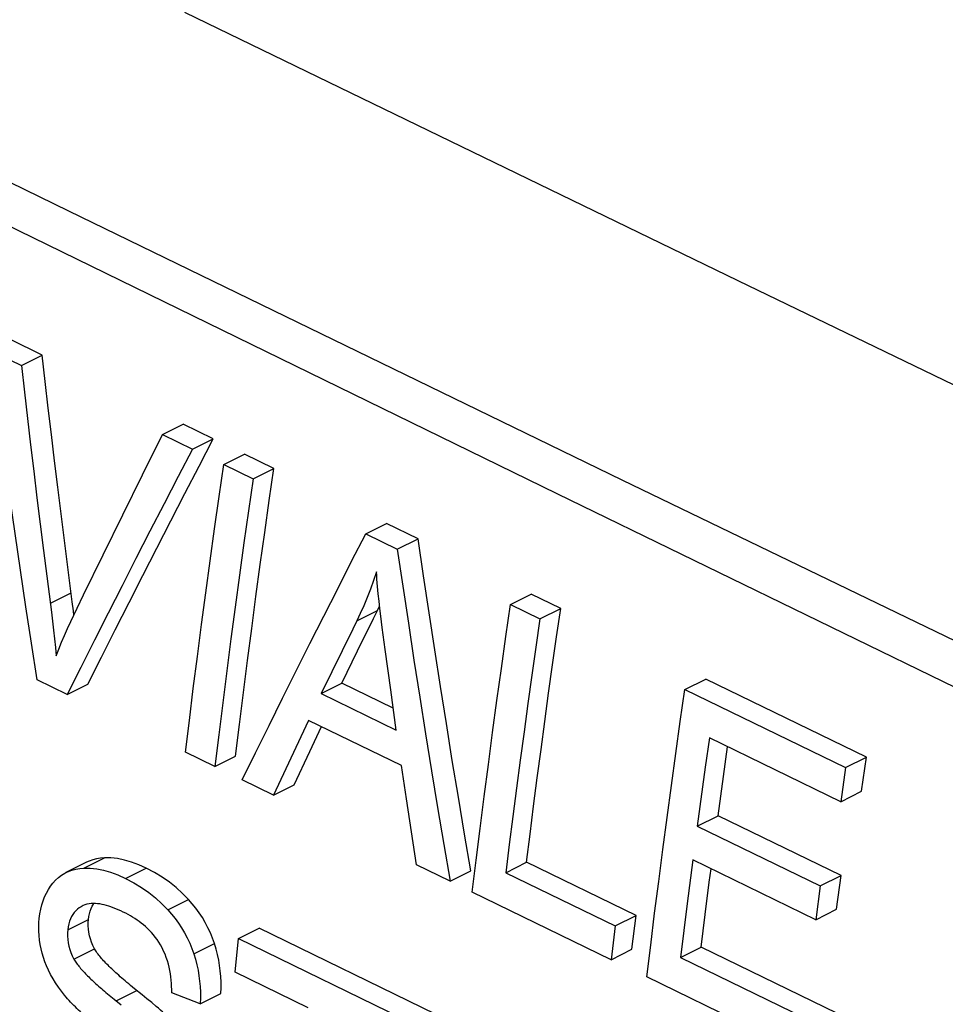
# Model space of a CAD drawing. Units: millimetres. Extents: x -64 to 27.3, y -40.1 to 49.9.
# Drawn here: x -14.4 to -9.9, y 21.2 to 25.9 of the extents above; entities that cross this region are included whole.
import ezdxf

# ---------------------------------------------------------------- set-up
doc = ezdxf.new("R2010")
doc.units = ezdxf.units.MM
doc.header["$LTSCALE"] = 23.1
doc.layers.get('0').update_dxf_attribs({"linetype": 'CONTINUOUS'})
doc.layers.add('RACCORDO', color=7, linetype='CONTINUOUS')

msp = doc.modelspace()

# ---------------------------------------------------------------- linework, layer by layer
at = {"color": 7, "linetype": 'CONTINUOUS'}
for p, q in [((-14.4725, 24.9512), (-11.7953, 23.6431)), ((-14.2855, 24.3127), (-14.4391, 24.3879)), ((-14.5399, 24.3375), (-14.3864, 24.2623)), ((-14.3864, 24.2623), (-14.2855, 24.3127)), ((-13.7039, 23.9285), (-13.6031, 23.9789)), ((-13.4582, 23.9081), (-13.6031, 23.9789)), ((-13.8005, 23.7345), (-13.7039, 23.9285)), ((-13.7039, 23.9285), (-13.5591, 23.8577)), ((-13.5591, 23.8577), (-13.4582, 23.9081)), ((-13.4076, 23.7837), (-13.3067, 23.8341)), ((-13.1648, 23.7647), (-13.3067, 23.8341)), ((-13.4076, 23.7837), (-13.2656, 23.7143)), ((-13.8963, 23.5407), (-13.8005, 23.7345)), ((-13.2656, 23.7143), (-13.1648, 23.7647)), ((-11.7953, 23.6431), (-9.1118, 22.3381)), ((-13.9912, 23.3471), (-13.8963, 23.5407)), ((-12.7208, 23.4484), (-12.62, 23.4988)), ((-12.467, 23.4241), (-12.62, 23.4988)), ((-12.7208, 23.4484), (-12.5678, 23.3737)), ((-12.5678, 23.3737), (-12.467, 23.4241)), ((-14.0854, 23.1538), (-13.9912, 23.3471)), ((-14.1481, 23.0239), (-14.0854, 23.1538)), ((-12.0205, 23.1069), (-11.9197, 23.1573)), ((-11.7775, 23.088), (-11.9197, 23.1573)), ((-12.6518, 23.087), (-12.6559, 23.123)), ((-12.0205, 23.1069), (-11.8783, 23.0376)), ((-12.6827, 23.0383), (-12.6634, 23.0774)), ((-12.6634, 23.0774), (-12.6532, 23.0988)), ((-12.6475, 23.0506), (-12.6518, 23.087)), ((-11.8783, 23.0376), (-11.7775, 23.088)), ((-12.7598, 22.8823), (-12.6827, 23.0383)), ((-12.6405, 22.9953), (-12.6475, 23.0506)), ((-12.6265, 22.8899), (-12.6405, 22.9953)), ((-12.8363, 22.7263), (-12.7598, 22.8823)), ((-12.5999, 22.6942), (-12.6265, 22.8899)), ((-14.1647, 22.6711), (-14.3103, 22.7423)), ((-14.1647, 22.6711), (-14.0644, 22.7213)), ((-12.9368, 22.6761), (-12.8363, 22.7263)), ((-12.5875, 22.605), (-12.8363, 22.7263)), ((-11.1767, 22.696), (-11.0759, 22.7464)), ((-10.2983, 22.3683), (-11.0759, 22.7464)), ((-12.9368, 22.6761), (-12.5726, 22.4986)), ((-12.5726, 22.4986), (-12.5999, 22.6942)), ((-11.1767, 22.696), (-10.3991, 22.3179)), ((-12.9972, 22.5464), (-13.0352, 22.4659)), ((-12.548, 22.3275), (-12.9972, 22.5464)), ((-12.9918, 22.3953), (-12.9349, 22.5161)), ((-13.0352, 22.4659), (-13.1673, 22.1844)), ((-11.058, 22.4617), (-11.078, 22.3192)), ((-10.4226, 22.1529), (-11.058, 22.4617)), ((-13.4508, 22.3227), (-13.5929, 22.392)), ((-13.0671, 22.2345), (-12.9918, 22.3953)), ((-10.9905, 22.2746), (-10.9704, 22.4191)), ((-13.4508, 22.3227), (-13.3506, 22.3728)), ((-10.3991, 22.3179), (-10.2983, 22.3683)), ((-10.3219, 22.2032), (-10.2983, 22.3683)), ((-12.524, 22.1672), (-12.548, 22.3275)), ((-11.078, 22.3192), (-11.1168, 22.0344)), ((-10.3991, 22.3179), (-10.4226, 22.1529)), ((-13.1673, 22.1844), (-13.3182, 22.258)), ((-11.0163, 22.0847), (-10.9905, 22.2746)), ((-13.1673, 22.1844), (-13.0671, 22.2345)), ((-10.4226, 22.1529), (-10.3219, 22.2032)), ((-12.4996, 22.007), (-12.524, 22.1672)), ((-11.1168, 22.0344), (-11.0163, 22.0847)), ((-10.4211, 21.7955), (-11.0163, 22.0847)), ((-12.4748, 21.847), (-12.4996, 22.007)), ((-11.1168, 22.0344), (-10.5217, 21.7453)), ((-11.1385, 21.8712), (-11.1656, 21.6612)), ((-10.5432, 21.5821), (-11.1385, 21.8712)), ((-14.0715, 21.8598), (-14.1715, 21.8098)), ((-12.3128, 21.7681), (-12.4748, 21.847)), ((-12.3128, 21.7681), (-12.2125, 21.8182)), ((-12.0428, 21.8096), (-11.9426, 21.8598)), ((-11.413, 21.6022), (-11.9426, 21.8598)), ((-11.0585, 21.7639), (-11.0502, 21.8283)), ((-12.0428, 21.8096), (-11.5132, 21.552)), ((-10.5217, 21.7453), (-10.4211, 21.7955)), ((-10.4428, 21.6323), (-10.4211, 21.7955)), ((-11.0786, 21.6065), (-11.0585, 21.7639)), ((-10.5217, 21.7453), (-10.5432, 21.5821)), ((-11.5331, 21.3888), (-12.205, 21.7156)), ((-11.1656, 21.6612), (-11.1984, 21.3991)), ((-10.5432, 21.5821), (-10.4428, 21.6323)), ((-11.5132, 21.552), (-11.413, 21.6022)), ((-11.4329, 21.4389), (-11.413, 21.6022)), ((-11.0982, 21.4492), (-11.0786, 21.6065)), ((-13.3356, 21.4906), (-13.2356, 21.5406)), ((-12.3838, 21.1258), (-13.2356, 21.5406)), ((-11.5132, 21.552), (-11.5331, 21.3888)), ((-13.3528, 21.3287), (-13.3356, 21.4906)), ((-13.3356, 21.4906), (-12.4838, 21.0759)), ((-11.5331, 21.3888), (-11.4329, 21.4389)), ((-11.1984, 21.3991), (-11.0982, 21.4492)), ((-10.4374, 21.1284), (-11.0982, 21.4492)), ((-11.1984, 21.3991), (-10.5377, 21.0783)), ((-12.9988, 21.1563), (-13.3528, 21.3287)), ((-10.5575, 20.9151), (-11.3606, 21.305)), ((-13.8029, 21.2193), (-13.8386, 21.248)), ((-13.9539, 21.2107), (-13.937, 21.197)), ((-13.937, 21.197), (-13.9036, 21.1702)), ((-13.7789, 21.1998), (-13.8029, 21.2193)), ((-13.7562, 21.181), (-13.7789, 21.1998)), ((-13.5217, 21.1756), (-13.6593, 21.229)), ((-13.5217, 21.1756), (-13.4219, 21.2255))]:
    msp.add_line(p, q, dxfattribs=at)
at = {"color": 250, "linetype": 'CONTINUOUS'}
for p, q in [((-14.2463, 23.113), (-14.1459, 23.1632)), ((-12.764, 23.0271), (-12.6634, 23.0774)), ((-14.0845, 21.831), (-13.9845, 21.881)), ((-13.8825, 21.782), (-13.7825, 21.832)), ((-13.6776, 21.6298), (-13.5777, 21.6798)), ((-14.1619, 21.5338), (-14.0621, 21.5838)), ((-14.1326, 21.392), (-14.0328, 21.4419)), ((-13.5526, 21.417), (-13.4527, 21.467)), ((-13.9282, 21.19), (-13.8284, 21.2398))]:
    msp.add_line(p, q, dxfattribs=at)
at = {"color": 7, "linetype": 'CONTINUOUS'}
for points in [[(-14.3103, 22.7423), (-14.3377, 22.9192), (-14.3646, 23.0961), (-14.3911, 23.2731), (-14.4171, 23.4503), (-14.4426, 23.6275), (-14.4676, 23.8049), (-14.4922, 23.9823), (-14.5163, 24.1599), (-14.5399, 24.3375)], [(-14.1403, 23.1195), (-14.1947, 23.546), (-14.2104, 23.6736), (-14.226, 23.8014), (-14.2412, 23.9292), (-14.2563, 24.057), (-14.271, 24.1848), (-14.2855, 24.3127)], [(-14.3864, 24.2623), (-14.3718, 24.1344), (-14.357, 24.0066), (-14.3419, 23.8788), (-14.3266, 23.7511), (-14.311, 23.6233), (-14.2952, 23.4957), (-14.2791, 23.3681)], [(-14.0644, 22.7213), (-13.9986, 22.8527), (-13.9325, 22.9842), (-13.8659, 23.1158), (-13.7989, 23.2476), (-13.7316, 23.3794), (-13.6638, 23.5114), (-13.5957, 23.6435), (-13.5272, 23.7758), (-13.4582, 23.9081)], [(-13.5591, 23.8577), (-13.6279, 23.7254), (-13.6964, 23.5932), (-13.7644, 23.4611), (-13.8321, 23.3291), (-13.8994, 23.1973), (-13.9663, 23.0656), (-14.0328, 22.934), (-14.0989, 22.8025), (-14.1647, 22.6711)], [(-13.5929, 22.392), (-13.574, 22.5462), (-13.5547, 22.7004), (-13.535, 22.8549), (-13.5148, 23.0094), (-13.4943, 23.164), (-13.4732, 23.3188), (-13.4518, 23.4736), (-13.4299, 23.6286), (-13.4076, 23.7837)], [(-13.3506, 22.3728), (-13.3317, 22.527), (-13.3123, 22.6813), (-13.2925, 22.8357), (-13.2723, 22.9903), (-13.2517, 23.145), (-13.2306, 23.2998), (-13.2091, 23.4546), (-13.1871, 23.6096), (-13.1648, 23.7647)], [(-13.2656, 23.7143), (-13.2879, 23.5592), (-13.3098, 23.4043), (-13.3312, 23.2494), (-13.3522, 23.0947), (-13.3728, 22.94), (-13.393, 22.7855), (-13.4127, 22.6311), (-13.432, 22.4768), (-13.4508, 22.3227)], [(-13.3182, 22.258), (-13.2534, 22.3898), (-13.1882, 22.5217), (-13.1226, 22.6537), (-13.0566, 22.7859), (-12.9903, 22.9181), (-12.9235, 23.0505), (-12.8563, 23.183), (-12.7888, 23.3157), (-12.7208, 23.4484)], [(-12.2125, 21.8182), (-12.2427, 21.9962), (-12.2724, 22.1744), (-12.3017, 22.3526), (-12.3304, 22.531), (-12.3587, 22.7094), (-12.3865, 22.888), (-12.4138, 23.0666), (-12.4406, 23.2453), (-12.467, 23.4241)], [(-14.2791, 23.3681), (-14.2407, 23.0694), (-14.2355, 23.0262), (-14.2307, 22.9834), (-14.2263, 22.9412), (-14.2222, 22.8995), (-14.2185, 22.8585)], [(-12.5678, 23.3737), (-12.5413, 23.1949), (-12.5144, 23.0162), (-12.4871, 22.8377), (-12.4592, 22.6591), (-12.4309, 22.4807), (-12.4021, 22.3024), (-12.3728, 22.1242), (-12.343, 21.9461), (-12.3128, 21.7681)], [(-12.6687, 23.2656), (-12.6832, 23.2223), (-12.6983, 23.1804), (-12.714, 23.1399), (-12.7302, 23.1008), (-12.7468, 23.0632), (-12.764, 23.0271)], [(-12.6559, 23.123), (-12.6597, 23.1588), (-12.6615, 23.1766), (-12.6631, 23.1944), (-12.6647, 23.2122), (-12.6662, 23.2301), (-12.6676, 23.2479), (-12.6687, 23.2656)], [(-14.1328, 23.0557), (-14.1352, 23.0762), (-14.1403, 23.1195)], [(-12.205, 21.7156), (-12.1862, 21.8698), (-12.167, 22.024), (-12.1474, 22.1784), (-12.1273, 22.3329), (-12.1068, 22.4874), (-12.0859, 22.6422), (-12.0645, 22.797), (-12.0427, 22.9519), (-12.0205, 23.1069)], [(-11.9426, 21.8598), (-11.9256, 21.9959), (-11.9082, 22.1321), (-11.8906, 22.2684), (-11.8726, 22.4048), (-11.8542, 22.5413), (-11.8356, 22.6779), (-11.8166, 22.8145), (-11.7972, 22.9512), (-11.7775, 23.088)], [(-14.2185, 22.8585), (-14.2057, 22.8915), (-14.1923, 22.9245), (-14.1782, 22.9576), (-14.1634, 22.9907), (-14.1481, 23.0239)], [(-12.764, 23.0271), (-12.7833, 22.988), (-12.9368, 22.6761)], [(-11.8783, 23.0376), (-11.8979, 22.9008), (-11.9172, 22.7642), (-11.9362, 22.6275), (-11.9548, 22.491), (-11.9731, 22.3546), (-11.991, 22.2182), (-12.0086, 22.0819), (-12.0259, 21.9457), (-12.0428, 21.8096)], [(-11.3606, 21.305), (-11.3419, 21.4591), (-11.3228, 21.6134), (-11.3032, 21.7677), (-11.2832, 21.9222), (-11.2628, 22.0767), (-11.2419, 22.2314), (-11.2206, 22.3862), (-11.1989, 22.541), (-11.1767, 22.696)], [(-13.9845, 21.881), (-14.0039, 21.8796), (-14.0227, 21.8765), (-14.0408, 21.8719), (-14.0584, 21.8656), (-14.0715, 21.8597)], [(-13.7825, 21.832), (-13.8189, 21.8482), (-13.8542, 21.8612), (-13.8884, 21.8709), (-13.9215, 21.8775), (-13.9536, 21.8808), (-13.9845, 21.881)], [(-14.1715, 21.8098), (-14.1594, 21.8153), (-14.1417, 21.8216), (-14.1233, 21.8263), (-14.1043, 21.8294), (-14.0845, 21.831)], [(-14.0845, 21.831), (-14.0539, 21.8308), (-14.0221, 21.8275)], [(-14.0221, 21.8275), (-13.989, 21.8211), (-13.9548, 21.8114), (-13.9193, 21.7984), (-13.8825, 21.782)], [(-13.5777, 21.6798), (-13.6065, 21.7095), (-13.6374, 21.7375), (-13.6705, 21.7638), (-13.7057, 21.7882), (-13.743, 21.811), (-13.7825, 21.832)], [(-14.2339, 21.7594), (-14.221, 21.7737), (-14.2071, 21.7865), (-14.1922, 21.7977), (-14.1763, 21.8073), (-14.1715, 21.8098)], [(-13.8825, 21.782), (-13.843, 21.7611), (-13.8057, 21.7384), (-13.7705, 21.7138), (-13.7374, 21.6874), (-13.7065, 21.6594), (-13.6776, 21.6298)], [(-14.3001, 21.5885), (-14.2972, 21.611), (-14.2932, 21.6327), (-14.288, 21.6536), (-14.2817, 21.6736), (-14.2743, 21.6929), (-14.2657, 21.7111), (-14.2561, 21.7282), (-14.2455, 21.7443), (-14.2339, 21.7594)], [(-13.4527, 21.467), (-13.4618, 21.493), (-13.4721, 21.5184), (-13.4838, 21.5434), (-13.4967, 21.568), (-13.5109, 21.5921), (-13.5261, 21.6153), (-13.5423, 21.6376), (-13.5595, 21.6591), (-13.5777, 21.6798)], [(-14.0884, 21.6501), (-14.098, 21.645), (-14.1071, 21.6392), (-14.1157, 21.6326), (-14.1237, 21.6251), (-14.1312, 21.6167), (-14.1379, 21.6075), (-14.1439, 21.5974), (-14.1491, 21.5864), (-14.1536, 21.5746), (-14.1572, 21.5619), (-14.16, 21.5483), (-14.1619, 21.5338)], [(-13.8938, 21.619), (-13.9062, 21.6249), (-13.9184, 21.6304), (-13.9303, 21.6354), (-13.9418, 21.64), (-13.953, 21.6441), (-13.9641, 21.6478), (-13.975, 21.6511), (-13.9857, 21.6539), (-13.9964, 21.6563), (-14.007, 21.6582), (-14.0176, 21.6596), (-14.0281, 21.6605), (-14.0386, 21.6607), (-14.0489, 21.6602), (-14.0591, 21.659), (-14.0692, 21.6569), (-14.0789, 21.654), (-14.0884, 21.6501)], [(-14.0621, 21.5838), (-14.0602, 21.5979), (-14.0575, 21.6113), (-14.0539, 21.624), (-14.0494, 21.636), (-14.044, 21.6472), (-14.0379, 21.6576), (-14.0357, 21.6606)], [(-13.6776, 21.6298), (-13.6596, 21.6093), (-13.6425, 21.5879), (-13.6264, 21.5658), (-13.6112, 21.5427), (-13.597, 21.5187), (-13.584, 21.4941), (-13.5723, 21.4691), (-13.5619, 21.4433), (-13.5526, 21.417)], [(-14.2799, 21.3996), (-14.286, 21.4205), (-14.2912, 21.4415), (-14.2955, 21.4626), (-14.2987, 21.4838), (-14.3009, 21.505), (-14.3022, 21.5262), (-14.3024, 21.5471), (-14.3017, 21.5679), (-14.3001, 21.5885)], [(-14.0328, 21.4419), (-14.0405, 21.4574), (-14.0472, 21.4731), (-14.0527, 21.4888), (-14.057, 21.5049), (-14.0602, 21.5211), (-14.0624, 21.5371), (-14.0634, 21.5529), (-14.0633, 21.5684), (-14.0621, 21.5838)], [(-13.7142, 21.4613), (-13.722, 21.4741), (-13.7302, 21.4863), (-13.7388, 21.498), (-13.7478, 21.5091), (-13.7571, 21.5198), (-13.7666, 21.5299), (-13.7763, 21.5394), (-13.7862, 21.5485), (-13.7963, 21.5571), (-13.8064, 21.5652), (-13.8166, 21.5729), (-13.8269, 21.5803), (-13.8375, 21.5873), (-13.8482, 21.5941), (-13.8592, 21.6007), (-13.8705, 21.607), (-13.882, 21.6131), (-13.8938, 21.619)], [(-14.1619, 21.5338), (-14.163, 21.5179), (-14.1631, 21.502), (-14.1621, 21.4861), (-14.16, 21.4701), (-14.1567, 21.4541), (-14.1523, 21.4383), (-14.1468, 21.4227), (-14.1402, 21.4073), (-14.1326, 21.392)], [(-13.8386, 21.248), (-13.8484, 21.256), (-13.8579, 21.2638), (-13.8671, 21.2713), (-13.8759, 21.2787), (-13.8844, 21.2859), (-13.8927, 21.293), (-13.9006, 21.2998), (-13.9083, 21.3065), (-13.9158, 21.3131), (-13.923, 21.3196), (-13.93, 21.3259), (-13.9368, 21.3321), (-13.9433, 21.3382), (-13.9496, 21.3442), (-13.9558, 21.3501), (-13.9617, 21.3558), (-13.9675, 21.3616), (-13.973, 21.3672), (-13.9784, 21.3727), (-13.9836, 21.3782), (-13.9887, 21.3837), (-13.9936, 21.389), (-13.9983, 21.3944), (-14.0029, 21.3998), (-14.0073, 21.4051), (-14.0115, 21.4104), (-14.0156, 21.4156), (-14.0195, 21.4209), (-14.0231, 21.4262), (-14.0266, 21.4314), (-14.0298, 21.4367), (-14.0328, 21.4419)], [(-13.6593, 21.229), (-13.6593, 21.2439), (-13.6596, 21.259), (-13.6604, 21.2743), (-13.6616, 21.2896), (-13.6633, 21.3051), (-13.6655, 21.3207), (-13.6682, 21.3363), (-13.6715, 21.3519), (-13.6754, 21.3677), (-13.68, 21.3835), (-13.6854, 21.3994), (-13.6914, 21.4151), (-13.6982, 21.4307), (-13.7058, 21.4461), (-13.7142, 21.4613)], [(-13.4219, 21.2255), (-13.4208, 21.2532), (-13.4207, 21.2806), (-13.4219, 21.3077), (-13.4241, 21.3344), (-13.4275, 21.3607), (-13.432, 21.3871), (-13.4377, 21.4137), (-13.4446, 21.4403), (-13.4527, 21.467)], [(-14.1775, 21.2164), (-14.193, 21.2362), (-14.2075, 21.2562), (-14.221, 21.2764), (-14.2335, 21.2969), (-14.245, 21.3175), (-14.2554, 21.3381), (-14.2646, 21.3586), (-14.2728, 21.3791), (-14.2799, 21.3996)], [(-14.1326, 21.392), (-14.1297, 21.3869), (-14.1266, 21.3818), (-14.1233, 21.3768), (-14.1198, 21.3717), (-14.1162, 21.3668), (-14.1124, 21.3618), (-14.1084, 21.3568), (-14.1043, 21.3518), (-14.1, 21.3467), (-14.0956, 21.3416), (-14.091, 21.3366), (-14.0863, 21.3314), (-14.0815, 21.3263), (-14.0766, 21.3211), (-14.0715, 21.3159), (-14.0663, 21.3107), (-14.061, 21.3054), (-14.0555, 21.3001), (-14.0499, 21.2947), (-14.0441, 21.2892), (-14.0382, 21.2837), (-14.0321, 21.2781), (-14.0259, 21.2724), (-14.0195, 21.2667), (-14.0129, 21.2609), (-14.0062, 21.2549), (-13.9993, 21.2489), (-13.9922, 21.2428), (-13.9849, 21.2366), (-13.9775, 21.2303), (-13.9698, 21.2239), (-13.9539, 21.2107)], [(-13.5526, 21.417), (-13.5445, 21.3906), (-13.5377, 21.3641), (-13.532, 21.3377), (-13.5275, 21.3114), (-13.5241, 21.285), (-13.5218, 21.2583), (-13.5206, 21.2311), (-13.5206, 21.2035), (-13.5217, 21.1756)], [(-13.9888, 21.0387), (-14.0091, 21.0555), (-14.0187, 21.0635), (-14.0279, 21.0713), (-14.0369, 21.079), (-14.0457, 21.0865), (-14.0542, 21.0939), (-14.0625, 21.1013), (-14.0707, 21.1085), (-14.0787, 21.1157), (-14.0866, 21.123), (-14.0945, 21.1302), (-14.1023, 21.1375), (-14.11, 21.1449), (-14.1178, 21.1523), (-14.1254, 21.1599), (-14.1331, 21.1675), (-14.1407, 21.1753), (-14.1483, 21.1832), (-14.1558, 21.1913), (-14.1632, 21.1996), (-14.1705, 21.2079), (-14.1775, 21.2164)], [(-13.7024, 21.1354), (-13.713, 21.1445), (-13.7236, 21.1536), (-13.7344, 21.1627), (-13.7562, 21.181)]]:
    msp.add_lwpolyline(points, dxfattribs=at)
at = {"layer": 'RACCORDO', "color": 250, "linetype": 'CONTINUOUS'}
msp.add_line((-13.5978, 25.9726), (-10.9206, 24.6733), dxfattribs=at)
for points in [[(-25.0826, 30.4032), (-22.3209, 29.0279), (-19.5797, 27.6705), (-16.8592, 26.3314), (-14.1594, 25.0113), (-11.4809, 23.7101)], [(-10.9206, 24.6733), (-8.2653, 23.3918), (-5.6323, 22.128)], [(-11.4809, 23.7101), (-8.824, 22.4264), (-6.1894, 21.1598), (-3.5771, 19.9111), (-0.7432, 18.5647)]]:
    msp.add_lwpolyline(points, dxfattribs=at)

doc.saveas('drawing.dxf')
